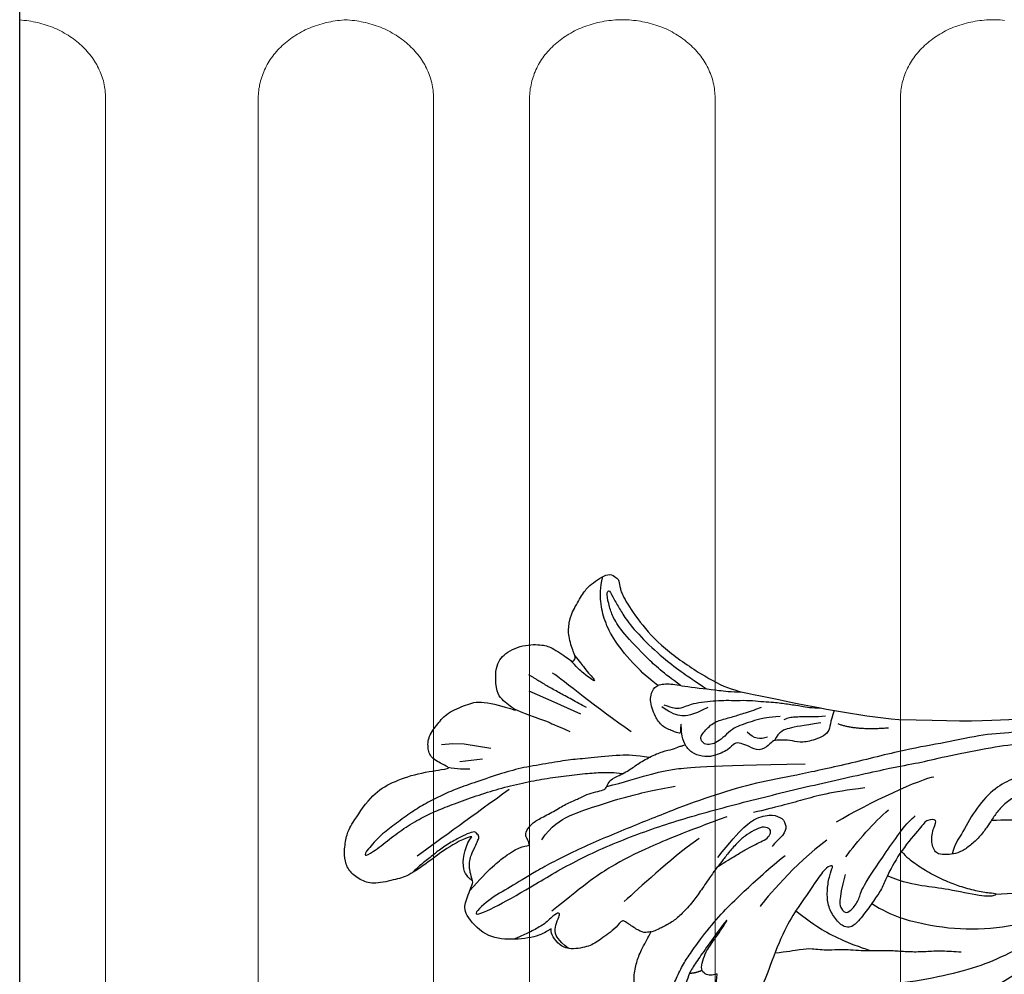
# Model space of a CAD drawing. Units: millimetres. Extents: x 31226 to 33326, y 375 to 1860.
# Drawn here: x 32963 to 32978, y 1019 to 1033 of the extents above; entities that cross this region are included whole.
import ezdxf
from ezdxf.xclip import XClip

# ---------------------------------------------------------------- set-up
doc = ezdxf.new("R2010")
doc.units = ezdxf.units.MM
doc.header["$XCLIPFRAME"] = 2
doc.layers.add('H&K Decorate detail1', color=251, linetype='Continuous', lineweight=5)
doc.layers.add('H-06.木作(細線)', color=8, linetype='Continuous')
doc.layers.add('H-08.木作(細線)', color=8, linetype='Continuous')

# ---------------------------------------------------------------- blocks, each defined once
blk = doc.blocks.new('GV-150CP')
at = {"layer": 'H&K Decorate detail1'}
for p, q in [((382999.32, 66147.38), (382999.32, 69598.34)), ((383170.75, 66147.38), (383170.75, 69598.34)), ((383342.18, 66147.38), (383342.18, 69598.34)), ((383431.03, 66147.38), (383431.03, 69598.34)), ((383593, 66147.38), (383593, 69598.34)), ((383734.21, 66147.38), (383734.21, 69598.34))]:
    blk.add_line(p, q, dxfattribs=at)
for points in [[(382999.27, 69598.31, 0), (382999.27, 69600.12, 0), (382999.27, 69601.93, 0), (382999.03, 69603.62, 0), (382998.91, 69605.43, 0), (382998.66, 69607.24, 0), (382998.42, 69608.93, 0), (382998.06, 69610.74, 0), (382997.7, 69612.43, 0), (382997.22, 69614.24, 0), (382996.73, 69615.93, 0), (382996.25, 69617.62, 0), (382995.65, 69619.31, 0), (382995.04, 69621.12, 0), (382994.32, 69622.69, 0), (382993.6, 69624.37, 0), (382992.75, 69626.06, 0), (382991.91, 69627.63, 0), (382991.06, 69629.32, 0), (382990.22, 69630.89, 0), (382989.25, 69632.46, 0), (382988.17, 69634.03, 0), (382987.08, 69635.6, 0), (382986, 69637.04, 0), (382984.91, 69638.61, 0), (382983.7, 69640.06, 0), (382982.5, 69641.51, 0), (382981.17, 69642.96, 0), (382979.84, 69644.28, 0), (382978.51, 69645.61, 0), (382977.07, 69646.94, 0), (382975.74, 69648.27, 0), (382974.17, 69649.59, 0), (382972.72, 69650.8, 0), (382971.15, 69652.01, 0), (382969.58, 69653.21, 0), (382968.02, 69654.3, 0), (382966.33, 69655.38, 0), (382964.64, 69656.47, 0), (382962.95, 69657.56, 0), (382961.26, 69658.52, 0), (382959.45, 69659.49, 0), (382957.64, 69660.45, 0), (382955.83, 69661.42, 0), (382954.02, 69662.26, 0), (382952.09, 69662.99, 0), (382950.28, 69663.83, 0), (382948.35, 69664.56, 0), (382946.42, 69665.28, 0), (382944.49, 69665.88, 0), (382942.44, 69666.49, 0), (382940.5, 69667.09, 0), (382938.45, 69667.69, 0), (382936.52, 69668.18, 0), (382934.47, 69668.66, 0), (382932.42, 69669.02, 0), (382930.37, 69669.38, 0), (382928.2, 69669.74, 0), (382926.15, 69669.99, 0), (382924.09, 69670.23, 0), (382922.04, 69670.47, 0), (382919.87, 69670.59, 0), (382917.82, 69670.71, 0), (382915.65, 69670.71, 0), (382913.6, 69670.83, 0), (382911.55, 69670.71, 0), (382909.37, 69670.71, 0), (382907.32, 69670.59, 0), (382905.15, 69670.47, 0), (382903.1, 69670.23, 0)], [(383342.19, 69598.31, 0), (383342.19, 69600.12, 0), (383342.07, 69601.93, 0), (383341.95, 69603.62, 0), (383341.71, 69605.43, 0), (383341.59, 69607.24, 0), (383341.23, 69608.93, 0), (383340.87, 69610.74, 0), (383340.5, 69612.43, 0), (383340.14, 69614.24, 0), (383339.66, 69615.93, 0), (383339.06, 69617.62, 0), (383338.45, 69619.31, 0), (383337.85, 69621.12, 0), (383337.13, 69622.69, 0), (383336.4, 69624.37, 0), (383335.68, 69626.06, 0), (383334.83, 69627.63, 0), (383333.99, 69629.32, 0), (383333.02, 69630.89, 0), (383332.06, 69632.46, 0), (383331.09, 69634.03, 0), (383330.01, 69635.6, 0), (383328.92, 69637.04, 0), (383327.71, 69638.61, 0), (383326.51, 69640.06, 0), (383325.3, 69641.51, 0), (383323.97, 69642.96, 0), (383322.77, 69644.28, 0), (383321.32, 69645.61, 0), (383319.99, 69646.94, 0), (383318.54, 69648.27, 0), (383317.1, 69649.59, 0), (383315.53, 69650.8, 0), (383314.08, 69652.01, 0), (383312.39, 69653.21, 0), (383310.82, 69654.3, 0), (383309.25, 69655.38, 0), (383307.56, 69656.47, 0), (383305.87, 69657.56, 0), (383304.06, 69658.52, 0), (383302.37, 69659.49, 0), (383300.56, 69660.45, 0), (383298.75, 69661.42, 0), (383296.82, 69662.26, 0), (383295.01, 69662.99, 0), (383293.08, 69663.83, 0), (383291.15, 69664.56, 0), (383289.22, 69665.28, 0), (383287.29, 69665.88, 0), (383285.36, 69666.49, 0), (383283.31, 69667.09, 0), (383281.38, 69667.69, 0), (383279.33, 69668.18, 0), (383277.28, 69668.66, 0), (383275.23, 69669.02, 0), (383273.17, 69669.38, 0), (383271.12, 69669.74, 0), (383269.07, 69669.99, 0), (383266.9, 69670.23, 0), (383264.85, 69670.47, 0), (383262.8, 69670.59, 0), (383260.63, 69670.71, 0), (383258.57, 69670.71, 0), (383256.4, 69670.83, 0), (383254.35, 69670.71, 0), (383252.3, 69670.71, 0), (383250.13, 69670.59, 0), (383248.08, 69670.47, 0), (383246.02, 69670.23, 0), (383243.85, 69669.99, 0), (383241.8, 69669.74, 0), (383239.75, 69669.38, 0), (383237.7, 69669.02, 0), (383235.65, 69668.66, 0), (383233.6, 69668.18, 0), (383231.55, 69667.69, 0), (383229.61, 69667.09, 0), (383227.56, 69666.49, 0), (383225.63, 69665.88, 0), (383223.7, 69665.28, 0), (383221.77, 69664.56, 0), (383219.84, 69663.83, 0), (383217.91, 69662.99, 0), (383216.1, 69662.26, 0), (383214.17, 69661.42, 0), (383212.36, 69660.45, 0), (383210.55, 69659.49, 0), (383208.86, 69658.52, 0), (383207.05, 69657.56, 0), (383205.36, 69656.47, 0), (383203.67, 69655.38, 0), (383202.1, 69654.3, 0), (383200.53, 69653.21, 0), (383198.85, 69652.01, 0), (383197.4, 69650.8, 0), (383195.83, 69649.59, 0), (383194.38, 69648.27, 0), (383192.93, 69646.94, 0), (383191.61, 69645.61, 0), (383190.16, 69644.28, 0), (383188.83, 69642.96, 0), (383187.62, 69641.51, 0), (383186.42, 69640.06, 0), (383185.21, 69638.61, 0), (383184, 69637.04, 0), (383182.92, 69635.6, 0), (383181.83, 69634.03, 0), (383180.87, 69632.46, 0), (383179.9, 69630.89, 0), (383178.94, 69629.32, 0), (383178.09, 69627.63, 0), (383177.25, 69626.06, 0), (383176.52, 69624.37, 0), (383175.8, 69622.69, 0), (383175.07, 69621.12, 0), (383174.47, 69619.31, 0), (383173.87, 69617.62, 0), (383173.26, 69615.93, 0), (383172.78, 69614.24, 0), (383172.42, 69612.43, 0), (383172.06, 69610.74, 0), (383171.7, 69608.93, 0), (383171.33, 69607.24, 0), (383171.21, 69605.43, 0), (383170.97, 69603.62, 0), (383170.85, 69601.93, 0), (383170.73, 69600.12, 0), (383170.73, 69598.31, 0)], [(383513.6, 69670.71, 0), (383512.58, 69670.71, 0), (383510.41, 69670.59, 0), (383508.35, 69670.47, 0), (383506.3, 69670.23, 0), (383504.13, 69669.99, 0), (383502.08, 69669.74, 0), (383500.03, 69669.38, 0), (383497.98, 69669.02, 0), (383495.93, 69668.66, 0), (383493.88, 69668.18, 0), (383491.82, 69667.69, 0), (383489.89, 69667.09, 0), (383487.84, 69666.49, 0), (383485.91, 69665.88, 0), (383483.98, 69665.28, 0), (383482.05, 69664.56, 0), (383480.12, 69663.83, 0), (383478.19, 69662.99, 0), (383476.38, 69662.26, 0), (383474.45, 69661.42, 0), (383472.64, 69660.45, 0), (383470.83, 69659.49, 0), (383469.14, 69658.52, 0), (383467.33, 69657.56, 0), (383465.64, 69656.47, 0), (383463.95, 69655.38, 0), (383462.38, 69654.3, 0), (383460.81, 69653.21, 0), (383459.12, 69652.01, 0), (383457.68, 69650.8, 0), (383456.11, 69649.59, 0), (383454.66, 69648.27, 0), (383453.21, 69646.94, 0), (383451.88, 69645.61, 0), (383450.44, 69644.28, 0), (383449.11, 69642.96, 0), (383447.9, 69641.51, 0), (383446.7, 69640.06, 0), (383445.49, 69638.61, 0), (383444.28, 69637.04, 0), (383443.2, 69635.6, 0), (383442.11, 69634.03, 0), (383441.15, 69632.46, 0), (383440.18, 69630.89, 0), (383439.21, 69629.32, 0), (383438.37, 69627.63, 0), (383437.53, 69626.06, 0), (383436.8, 69624.37, 0), (383436.08, 69622.69, 0), (383435.35, 69621.12, 0), (383434.75, 69619.31, 0), (383434.15, 69617.62, 0), (383433.54, 69615.93, 0), (383433.06, 69614.24, 0), (383432.7, 69612.43, 0), (383432.34, 69610.74, 0), (383431.97, 69608.93, 0), (383431.61, 69607.24, 0), (383431.49, 69605.43, 0), (383431.25, 69603.62, 0), (383431.13, 69601.93, 0), (383431.01, 69600.12, 0), (383431.01, 69598.31, 0)], [(383593, 69598.31, 0), (383593, 69600.12, 0), (383592.88, 69601.93, 0), (383592.76, 69603.62, 0), (383592.64, 69605.43, 0), (383592.4, 69607.24, 0), (383592.03, 69608.93, 0), (383591.79, 69610.74, 0), (383591.31, 69612.43, 0), (383590.95, 69614.24, 0), (383590.47, 69615.93, 0), (383589.86, 69617.62, 0), (383589.26, 69619.31, 0), (383588.66, 69621.12, 0), (383587.93, 69622.69, 0), (383587.21, 69624.37, 0), (383586.48, 69626.06, 0), (383585.64, 69627.63, 0), (383584.8, 69629.32, 0), (383583.83, 69630.89, 0), (383582.86, 69632.46, 0), (383581.9, 69634.03, 0), (383580.81, 69635.6, 0), (383579.73, 69637.04, 0), (383578.52, 69638.61, 0), (383577.31, 69640.06, 0), (383576.11, 69641.51, 0), (383574.9, 69642.96, 0), (383573.57, 69644.28, 0), (383572.25, 69645.61, 0), (383570.8, 69646.94, 0), (383569.35, 69648.27, 0), (383567.9, 69649.59, 0), (383566.33, 69650.8, 0), (383564.89, 69652.01, 0), (383563.32, 69653.21, 0), (383561.63, 69654.3, 0), (383560.06, 69655.38, 0), (383558.37, 69656.47, 0), (383556.68, 69657.56, 0), (383554.87, 69658.52, 0), (383553.18, 69659.49, 0), (383551.37, 69660.45, 0), (383549.56, 69661.42, 0), (383547.63, 69662.26, 0), (383545.82, 69662.99, 0), (383543.89, 69663.83, 0), (383541.96, 69664.56, 0), (383540.03, 69665.28, 0), (383538.1, 69665.88, 0), (383536.17, 69666.49, 0), (383534.12, 69667.09, 0), (383532.19, 69667.69, 0), (383530.13, 69668.18, 0), (383528.08, 69668.66, 0), (383526.03, 69669.02, 0), (383523.98, 69669.38, 0), (383521.93, 69669.74, 0), (383519.88, 69669.99, 0), (383517.83, 69670.23, 0), (383515.65, 69670.47, 0), (383513.6, 69670.59, 0)], [(383734.21, 69598.31, 0), (383734.21, 69600.12, 0), (383734.33, 69601.93, 0), (383734.45, 69603.62, 0), (383734.57, 69605.43, 0), (383734.81, 69607.24, 0), (383735.17, 69608.93, 0), (383735.41, 69610.74, 0), (383735.9, 69612.43, 0), (383736.26, 69614.24, 0), (383736.74, 69615.93, 0), (383737.34, 69617.62, 0), (383737.95, 69619.31, 0), (383738.55, 69621.12, 0), (383739.28, 69622.69, 0), (383740, 69624.37, 0), (383740.72, 69626.06, 0), (383741.57, 69627.63, 0), (383742.41, 69629.32, 0), (383743.38, 69630.89, 0), (383744.34, 69632.46, 0), (383745.31, 69634.03, 0), (383746.39, 69635.6, 0), (383747.48, 69637.04, 0), (383748.69, 69638.61, 0), (383749.89, 69640.06, 0), (383751.1, 69641.51, 0), (383752.31, 69642.96, 0), (383753.63, 69644.28, 0), (383754.96, 69645.61, 0), (383756.41, 69646.94, 0), (383757.86, 69648.27, 0), (383759.31, 69649.59, 0), (383760.87, 69650.8, 0), (383762.32, 69652.01, 0), (383763.89, 69653.21, 0), (383765.58, 69654.3, 0), (383767.15, 69655.38, 0), (383768.84, 69656.47, 0), (383770.53, 69657.56, 0), (383772.34, 69658.52, 0), (383774.03, 69659.49, 0), (383775.84, 69660.45, 0), (383777.65, 69661.42, 0), (383779.58, 69662.26, 0), (383781.39, 69662.99, 0), (383783.32, 69663.83, 0), (383785.25, 69664.56, 0), (383787.18, 69665.28, 0), (383789.11, 69665.88, 0), (383791.04, 69666.49, 0), (383793.09, 69667.09, 0), (383795.02, 69667.69, 0), (383797.07, 69668.18, 0), (383799.12, 69668.66, 0), (383801.18, 69669.02, 0), (383803.23, 69669.38, 0), (383805.28, 69669.74, 0), (383807.33, 69669.99, 0), (383809.38, 69670.23, 0), (383811.55, 69670.47, 0), (383813.6, 69670.59, 0)]]:
    blk.add_polyline3d(points, dxfattribs=at)
blk = doc.blocks.new('SE-21109L')
at = {"layer": 'H-08.木作(細線)'}
for p, q in [((25.367, -46.534), (24.885, -49.203)), ((24.885, -49.203), (24.421, -51.686)), ((16.794, -51.673), (15.408, -53.27)), ((18.055, -51.606), (16.96, -53.861)), ((16.96, -53.861), (16.405, -54.73)), ((16.405, -54.73), (15.74, -55.557))]:
    blk.add_line(p, q, dxfattribs=at)
for points, knots in [([(14.186, -16.786), (16.694, -14.085), (19.625, -10.668), (21.775, -7.902), (24.908, -4.763), (27.611, -2.55), (30.086, -1.15), (35.465, 1.854), (38.071, 3.319), (40.969, 4.881), (43.673, 6.28), (45.594, 7.289), (51.854, 10.419), (55.274, 11.916), (61.074, 14.069), (64.038, 15.143), (66.709, 15.891), (69.206, 16.695), (76.112, 18.502), (78.67, 19.194)], [0, 0, 0, 0, 1, 2, 3, 4, 5, 6, 7, 8, 9, 10, 11, 12, 13, 14, 15, 16, 16.556038, 16.556038, 16.556038, 16.556038]), ([(33.422, -5.502), (34.226, -4.451), (36.246, -1.9), (39.62, 0.565), (44.161, 3.395), (48.602, 5.773), (56.219, 9.392), (60.946, 11.738), (67.487, 14.375), (71.706, 15.897), (80.31, 17.866), (84.656, 18.563), (93.653, 19.269), (98.371, 19.294), (104.449, 19.026)], [0.072106, 0.072106, 0.072106, 0.072106, 1, 2, 3, 4, 5, 6, 7, 8, 9, 10, 11, 11.891893, 11.891893, 11.891893, 11.891893]), ([(26.204, -14.472), (26.274, -12.242), (27.412, -9.152), (29.352, -5.432), (32.416, -1.943), (35.506, 0.3), (41.981, 4.432), (46.991, 7), (51.907, 9.545), (55.844, 11.463), (58.214, 12.525), (62.749, 14.361), (65.761, 15.629)], [0.065979, 0.065979, 0.065979, 0.065979, 1, 2, 3, 4, 5, 6, 7, 8, 9, 9.8022, 9.8022, 9.8022, 9.8022]), ([(58.792, 14.11), (45.514, 8.353), (29.396, 0.746), (24.732, -1.653), (11.652, -5.395), (5.22, -6.723), (-0.697, -7.366), (-9.615, -6.895), (-14.994, -6.032), (-17.235, -5.527), (-17.741, -5.401)], [0, 0, 0, 0, 1, 2, 3, 4, 5, 6, 7, 7.323094, 7.323094, 7.323094, 7.323094]), ([(77.691, 12.973), (69.538, 9.388), (64.237, 6.211), (61.057, 3.929), (59.182, 2.789), (56.045, 0.567), (54.006, -1.318), (50.897, -3.661), (48.348, -5.8), (46.054, -7.736), (44.576, -9.213), (42.995, -10.384), (41.262, -11.25), (38.663, -11.543), (36.184, -11.25), (35.061, -11.25), (34.18, -10.94)], [0, 0, 0, 0, 1, 2, 3, 4, 5, 6, 7, 8, 9, 10, 11, 12, 13, 13.840361, 13.840361, 13.840361, 13.840361]), ([(17.386, -19.253), (18.096, -18.419), (19.127, -17.337), (19.563, -16.845), (20.43, -15.182), (21.076, -14.563), (22.036, -12.816), (23.272, -11.13), (23.898, -10.124), (24.553, -8.991), (25.367, -7.857), (26.299, -6.704), (26.881, -5.643), (27.216, -5.12)], [0.095932, 0.095932, 0.095932, 0.095932, 1, 2, 3, 4, 5, 6, 7, 8, 9, 10, 11, 11, 11, 11]), ([(31.733, -14.942), (31.533, -14.219), (31.533, -13.17), (31.533, -11.76), (31.811, -9.946), (32.103, -8.749), (32.614, -7.217), (33.227, -5.957), (33.539, -5.501), (33.278, -5.426), (32.533, -6.332), (31.231, -9.595), (30.311, -11.276), (29.46, -13.114), (29.117, -14.733)], [0.159134, 0.159134, 0.159134, 0.159134, 1, 2, 3, 4, 5, 6, 7, 8, 9, 10, 11, 11.852511, 11.852511, 11.852511, 11.852511]), ([(38.819, -9.71), (39.605, -8.673), (40.213, -7.725), (41.146, -6.762), (41.962, -6.229), (42.925, -6.036), (43.533, -6.51), (43.533, -7.369), (43.147, -8.332), (42.169, -9.013), (41.072, -9.517), (39.842, -9.739), (38.819, -9.71), (38.182, -9.71), (37.026, -9.71), (35.958, -9.961), (34.876, -10.317), (34.239, -10.835), (33.735, -11.472), (33.311, -12.152), (33.903, -13.193), (35.277, -13.809), (36.106, -13.809), (35.514, -14.708), (34.685, -14.708), (31.818, -15.04), (29.07, -14.779), (28.028, -14.471), (26.677, -14.471), (25.152, -14.471), (23.539, -14.643), (23.224, -14.92), (22.872, -15.466), (23.217, -16.8), (23.833, -17.817), (24.922, -18.621), (26.176, -19.189), (27.03, -19.371), (27.03, -19.519), (26.457, -19.879), (24.926, -19.879), (21.877, -19.879), (19.843, -19.832), (16.026, -18.942), (13.637, -18.327), (12.123, -18.044), (10.728, -18.634), (10.278, -19.533), (10.661, -20.938), (11.299, -21.419), (11.812, -22.021), (12.64, -22.518), (12.825, -22.518), (12.354, -22.87), (12.114, -23.323), (12.114, -23.905), (12.705, -24.292), (13.711, -24.551), (14.15, -24.582), (15.36, -24.573), (15.416, -24.573)], [0, 0, 0, 0, 1, 2, 3, 4, 5, 6, 7, 8, 9, 10, 11, 12, 13, 14, 15, 16, 17, 18, 19, 20, 21, 22, 23, 24, 25, 26, 27, 28, 29, 30, 31, 32, 33, 34, 35, 36, 37, 38, 39, 40, 41, 42, 43, 44, 45, 46, 47, 48, 49, 50, 51, 52, 53, 54, 55, 56, 57, 57.046691, 57.046691, 57.046691, 57.046691]), ([(21.657, -19.867), (21.566, -17.921), (21.581, -16.657), (21.949, -14.275), (22.261, -13.14), (22.48, -12.404), (22.55, -12.128)], [0.123371, 0.123371, 0.123371, 0.123371, 1, 2, 3, 3.361026, 3.361026, 3.361026, 3.361026]), ([(15.416, -24.573), (16.24, -24.573), (17.344, -24.573), (17.344, -24.64), (17.05, -24.675), (14.621, -24.769), (12.826, -24.76), (11.538, -24.769), (10.664, -24.516), (9.809, -24.305), (8.724, -24.305), (7.547, -24.498), (6.747, -24.893), (6.5, -25.402), (6.475, -26.156), (6.586, -27.038)], [0, 0, 0, 0, 1, 2, 3, 4, 5, 6, 7, 8, 9, 10, 11, 12, 12.681825, 12.681825, 12.681825, 12.681825]), ([(20.866, -28.171), (21.79, -27.76), (22.791, -27.337), (23.664, -26.914), (24.434, -26.529), (25.115, -26.131), (25.679, -25.823), (26.321, -25.823), (26.604, -26.183), (26.347, -26.85), (25.602, -27.273), (24.717, -27.696), (23.741, -27.901), (22.522, -28.068), (21.469, -28.068), (20.866, -28.171), (19.942, -28.171), (18.253, -28.171), (17.001, -28.171), (15.44, -28.389), (14.465, -28.646), (13.51, -29.111), (12.911, -29.471), (12.438, -29.79)], [0, 0, 0, 0, 1, 2, 3, 4, 5, 6, 7, 8, 9, 10, 11, 12, 13, 14, 15, 16, 17, 18, 19, 20, 20.790296, 20.790296, 20.790296, 20.790296]), ([(21.223, -40.791), (22.443, -39.697), (24.598, -38.033), (25.978, -36.707), (27.876, -34.533), (33.353, -26.873)], [0.077572, 0.077572, 0.077572, 0.077572, 1, 2, 3, 3, 3, 3]), ([(38.924, -27.454), (37.811, -27.164), (37.032, -26.463), (35.441, -27.537), (34.659, -28.381), (34.353, -29.267), (33.867, -29.982), (33.466, -30.568), (32.894, -30.568), (31.855, -30.98), (31.733, -32.086), (31.562, -32.83), (31.247, -33.402), (30.46, -33.358), (29.036, -34.269), (28.481, -35.063), (28.21, -36.107), (28.484, -37.09), (29.19, -37.892), (29.744, -38.268), (29.985, -38.5), (29.217, -38.016), (29.072, -37.932), (28.926, -38.633), (28.642, -39.701), (29.114, -40.83), (29.54, -41.433), (30.068, -42.018), (30.625, -42.261), (31.496, -42.432), (32.353, -41.462), (32.896, -40.135), (34.383, -37.372), (34.886, -36.371), (35.529, -35.389)], [0.059941, 0.059941, 0.059941, 0.059941, 1, 2, 3, 4, 5, 6, 7, 8, 9, 10, 11, 12, 13, 14, 15, 16, 17, 18, 19, 20, 21, 22, 23, 24, 25, 26, 27, 28, 29, 30, 31, 31.671551, 31.671551, 31.671551, 31.671551]), ([(37.283, -27.82), (36.073, -29.115), (35.401, -29.81), (34.472, -30.558), (33.503, -30.425)], [0, 0, 0, 0, 1, 1.724708, 1.724708, 1.724708, 1.724708]), ([(30.449, -40.709), (30.663, -39.826), (30.971, -39.29), (31.534, -38.942), (32.057, -38.567), (32.795, -37.787), (33.505, -36.944), (34.055, -36.208), (34.591, -35.375), (35.301, -34.412), (35.771, -33.486), (36.306, -32.656), (36.628, -32.027), (36.91, -31.476), (37.178, -30.94), (37.439, -30.394), (37.983, -29.231), (38.407, -28.611)], [0, 0, 0, 0, 1, 2, 3, 4, 5, 6, 7, 8, 9, 10, 11, 12, 13, 14, 14.918353, 14.918353, 14.918353, 14.918353]), ([(6.896, -35.2), (6.995, -36.53), (7.38, -37.076), (7.942, -37.414), (8.862, -37.611), (9.146, -37.731), (8.908, -38.03), (7.662, -38.249), (6.606, -38.734), (5.573, -39.317), (5.168, -39.588), (4.728, -39.857)], [0.062827, 0.062827, 0.062827, 0.062827, 1, 2, 3, 4, 5, 6, 7, 8, 8.677572, 8.677572, 8.677572, 8.677572]), ([(6.12, -45.756), (8.898, -45.427), (10.932, -44.765), (12.068, -44.231), (12.735, -43.55), (12.735, -43.637), (13.014, -43.941), (13.194, -44.407), (13.596, -44.578), (14.503, -44.578), (15.395, -44.146), (16.727, -43.423), (17.907, -42.92), (18.885, -42.23), (19.576, -41.914), (20.247, -41.331), (20.834, -40.803), (21.038, -40.748), (21.74, -40.883), (22.151, -40.748), (23.556, -39.945), (24.518, -39.631), (25.749, -39.056), (26.881, -38.355), (27.511, -37.68), (28.14, -37.33), (28.266, -37.157), (28.336, -37.145), (28.516, -36.984)], [0.099012, 0.099012, 0.099012, 0.099012, 1, 2, 3, 4, 5, 6, 7, 8, 9, 10, 11, 12, 13, 14, 15, 16, 17, 18, 19, 20, 21, 22, 23, 24, 25, 25.773424, 25.773424, 25.773424, 25.773424]), ([(25.655, -39.077), (25.122, -40.202), (24.309, -41.498), (22.405, -43.625), (21.423, -44.923), (20.01, -46.336), (18.28, -48.176), (16.787, -49.42), (14.671, -51.011), (13.205, -52.088), (11.792, -52.962), (10.272, -53.777), (8.917, -54.357), (7.161, -54.965), (5.765, -55.449), (3.775, -55.725), (3.121, -55.62), (3.85, -55.184), (5.895, -54.56), (7.59, -53.979), (9.37, -53.142), (10.606, -52.39), (12.093, -51.369), (13.9, -50.065), (15.611, -48.725), (17.309, -47.184), (18.748, -45.746), (20.088, -44.254), (21.457, -42.661), (22.206, -41.69), (22.609, -41.063), (23.069, -40.234)], [0.152393, 0.152393, 0.152393, 0.152393, 1, 2, 3, 4, 5, 6, 7, 8, 9, 10, 11, 12, 13, 14, 15, 16, 17, 18, 19, 20, 21, 22, 23, 24, 25, 26, 27, 28, 28.851355, 28.851355, 28.851355, 28.851355]), ([(32.787, -40.449), (32.82, -42.457), (33.132, -44.58), (33.776, -47.654), (34.404, -49.169), (35.01, -49.947), (35.897, -50.964), (36.415, -50.964), (35.84, -50.027), (35.387, -48.999), (34.846, -47.904), (34.257, -45.426), (33.878, -42.435), (33.878, -40.443), (33.878, -39.572), (33.878, -38.308)], [0.123367, 0.123367, 0.123367, 0.123367, 1, 2, 3, 4, 5, 6, 7, 8, 9, 10, 11, 12, 12.835275, 12.835275, 12.835275, 12.835275]), ([(31.595, -42.188), (31.641, -43.266), (31.914, -45.165), (32.716, -47.928), (33.72, -49.66), (34.806, -50.854), (35.978, -51.676), (37.004, -52.079)], [0.229021, 0.229021, 0.229021, 0.229021, 1, 2, 3, 4, 4.858902, 4.858902, 4.858902, 4.858902]), ([(6.994, -46.072), (7.455, -46.588), (7.923, -47.141), (8.952, -47.583), (10.014, -47.673), (10.399, -47.803), (10.732, -47.803), (10.863, -48.279), (10.863, -48.564), (10.132, -49.036), (9.185, -49.543), (7.853, -50.158), (6.837, -50.423), (5.884, -50.749), (4.941, -50.991), (4.454, -51.072)], [0.242796, 0.242796, 0.242796, 0.242796, 1, 2, 3, 4, 5, 6, 7, 8, 9, 10, 11, 12, 12.635631, 12.635631, 12.635631, 12.635631]), ([(22.282, -51.903), (22.644, -50.188), (23.012, -48.967), (23.126, -48.239), (23.241, -47.771), (23.476, -46.475)], [0.063058, 0.063058, 0.063058, 0.063058, 1, 2, 3, 3, 3, 3]), ([(29.502, -50.057), (29.313, -49.424), (29.046, -48.596), (28.839, -47.91), (28.727, -47.317), (28.589, -47.188), (28.589, -47.635), (28.589, -48.305), (28.732, -49.386), (28.938, -50.186)], [0.115449, 0.115449, 0.115449, 0.115449, 1, 2, 3, 4, 5, 6, 6.921932, 6.921932, 6.921932, 6.921932])]:
    blk.add_open_spline(points, degree=3, knots=knots, dxfattribs=at)
for points, degree in [([(41.64, -22.057), (46.516, -14.464), (49.468, -10.946), (58.849, -3.783), (66.46, 1.274), (80.561, 7.475), (85.237, 8.163), (94.283, 9.98), (97.858, 9.841)], 3), ([(57.949, -2.604), (54.582, -5.21), (52.337, -6.958), (49.819, -9.216), (46.683, -12.514), (45.066, -14.724), (42.223, -17.339), (39.901, -19.804), (35.484, -23.649), (31.853, -27.079), (29.443, -29.52), (26.27, -32.13), (22.987, -34.464), (18.822, -37.207), (14.649, -39.904), (10.848, -41.855), (8.473, -42.857), (6.491, -43.877), (3.829, -44.393), (6.326, -42.855), (9.956, -41.14), (14.477, -39.063), (19.298, -35.958), (23.588, -32.661), (28.411, -28.495), (33.066, -24.301), (38.009, -19.679), (39.503, -18.129), (41.417, -16.447), (44.522, -13.405), (46.238, -11.46), (50.135, -7.501), (53.154, -4.808), (57.956, -1.43)], 3), ([(27.009, -18.013), (24.586, -17.152), (24.105, -16.432), (24.105, -15.892), (24.706, -15.632), (25.987, -15.632), (26.668, -16.072), (30.633, -16.072), (34.317, -16.072), (35.158, -15.752)], 3), ([(30.559, -21.436), (33.685, -19.995), (38.413, -17.193), (39.114, -16.372)], 3), ([(28.396, -18.874), (30.159, -18.874), (32.503, -18.534), (34.205, -18.113)], 3), ([(28.67, -21.223), (25.146, -22.407), (21.013, -22.824), (20.116, -22.824)], 3), ([(34.636, -21.049), (32.485, -23.519), (30.494, -25.092), (28.471, -26.856), (26.93, -28.236)], 3), ([(24.167, -55.271), (24.873, -55.539), (25.732, -55.719), (27.684, -54.617), (28.724, -53.006), (28.938, -52.238), (28.938, -50.012), (28.938, -49.927), (29.341, -49.811), (29.659, -50.266), (30.625, -51.622), (31.791, -52.28), (32.576, -52.556), (34.34, -52.694), (35.486, -52.694), (36.207, -52.407), (37.172, -52.058), (37.69, -51.517), (37.586, -50.86), (37.586, -50.659), (36.991, -50.133), (36.516, -49.506), (35.441, -46.956), (34.681, -43.758), (34.681, -39.339), (35.061, -36.304), (36.142, -34.011), (39.732, -25.351), (41.64, -22.057)], 3), ([(40.426, -22.397), (38.468, -24.834), (38.115, -26.437)], 2), ([(7.713, -27.356), (7.201, -26.933), (6.945, -26.23), (7.316, -25.5), (8.225, -25.168), (9.058, -25.168), (10.223, -25.449), (11.785, -25.667), (12.938, -25.667), (15.027, -25.667), (18.017, -25.333), (19.758, -24.985), (23.694, -24.102), (25.332, -23.59)], 3), ([(12.224, -23.891), (11.687, -24.21), (11.326, -24.683)], 2), ([(21.65, -28.618), (25.241, -28.368), (26.885, -27.703), (27.804, -26.67), (28.067, -25.729), (27.641, -25.002), (26.837, -24.713), (25.757, -25.052), (25.318, -25.052)], 3), ([(-4.825, -31.681), (-3.95, -31.346), (2.494, -28.988), (3.98, -28.277), (6.461, -26.934), (6.547, -26.934), (7.219, -28.019), (8.115, -28.776), (9.476, -29.344), (10.424, -29.568), (12.526, -29.809), (12.526, -29.775), (11.992, -30.291), (11.903, -30.964), (11.903, -32.292), (11.903, -32.46), (11.682, -32.668), (10.901, -32.668), (8.97, -33.342), (8.058, -33.755), (6.697, -35.201), (6.697, -36.319), (7.059, -37.3), (7.507, -37.575), (7.507, -37.558), (6.214, -38.081), (4.509, -39.991), (3.348, -42.159), (4.064, -45.056), (4.976, -45.486), (6.922, -45.951), (7.025, -45.951), (7.077, -47.583), (9.522, -48.532), (10.333, -48.411)], 3), ([(38.044, -27.81), (37.378, -28.592), (37.1, -29.091), (36.734, -29.616), (36.329, -30.115), (36.073, -30.479), (35.776, -30.668), (35.574, -30.786)], 3), ([(25.211, -30.057), (21.859, -32.428), (18.559, -34.592), (15.413, -36.292), (12.985, -37.229), (8.858, -38.421)], 3), ([(22.105, -31.024), (18.69, -32.289), (15.315, -32.931), (13.366, -33.433)], 3), ([(35.658, -31.241), (34.943, -32.148), (34.338, -32.711), (33.64, -33.249), (32.805, -33.874), (32.225, -34.234), (31.224, -34.436), (30.392, -34.68), (29.87, -35.033), (29.5, -35.57), (29.736, -36.108), (29.98, -36.318), (31.443, -36.12), (32.197, -35.663), (33.192, -34.789), (34.012, -34.158), (34.994, -33.405), (35.371, -33.163)], 3), ([(33.403, -31.116), (32.84, -31.559), (32.517, -32.069), (32.732, -32.927)], 3), ([(13.752, -42.942), (15.359, -42.942), (17.017, -42.221), (19.638, -40.208), (21.018, -39.158), (23.588, -36.905), (24.841, -35.577)], 3), ([(32.53, -37.229), (31.038, -38.055), (30.453, -38.7), (30.171, -39.647), (30.171, -40.776)], 3), ([(26.671, -41.786), (26.671, -45.482), (27.021, -49.747), (27.021, -50.841)], 3), ([(26.183, -46.47), (25.658, -50.916), (25.658, -52.561)], 2), ([(15.869, -48.066), (12.102, -49.393), (8.596, -50.655), (6.004, -51.569)], 3), ([(10.333, -48.411), (10.207, -48.726), (8.165, -49.753), (6.535, -50.262), (4.056, -51.162), (3.224, -51.874), (1.541, -53.371), (1.202, -54.474), (1.202, -55.882), (1.796, -56.815), (2.662, -57.493), (4.039, -58.108), (4.786, -58.234), (8.2, -58.293), (10.016, -57.531), (12.053, -56.174), (14.125, -53.951), (14.396, -53.714), (14.396, -54.087), (14.125, -55.563), (14.668, -56.377), (15.69, -57.032), (17.15, -56.935), (18.474, -56.831), (20.106, -55.751), (21.22, -54.916), (22.282, -51.657), (22.282, -51.623), (22.282, -53.405), (22.707, -54.304), (24.167, -55.271)], 3), ([(14.382, -53.884), (14.687, -53.168), (15.161, -52.422), (15.389, -52.149)], 3)]:
    blk.add_open_spline(points, degree=degree, dxfattribs=at)
blk = doc.blocks.new('AA-0008-01')
ref = blk.add_blockref('GV-150CP', (57550.163, -41221.114), dxfattribs=dict(xscale=-0.1, yscale=0.1, zscale=0.1))
XClip(ref).set_block_clipping_path([(382313.6037572976, 50439.1071658975), (383813.6037572976, 69829.1061710432)])
at = {"layer": 'H-08.木作(細線)', "xscale": -1, "rotation": 235.4679842789591}
blk.add_blockref('SE-21109L', (19244.639, -34365.492), dxfattribs=at)

msp = doc.modelspace()

# ---------------------------------------------------------------- block references
at = {"layer": 'H-06.木作(細線)', "xscale": 0.1567149464906478, "yscale": 0.1567149464906478, "zscale": 0.1567149464906478}
msp.add_blockref('AA-0008-01', (29959.302, 6401.379), dxfattribs=at)

doc.saveas('drawing.dxf')
